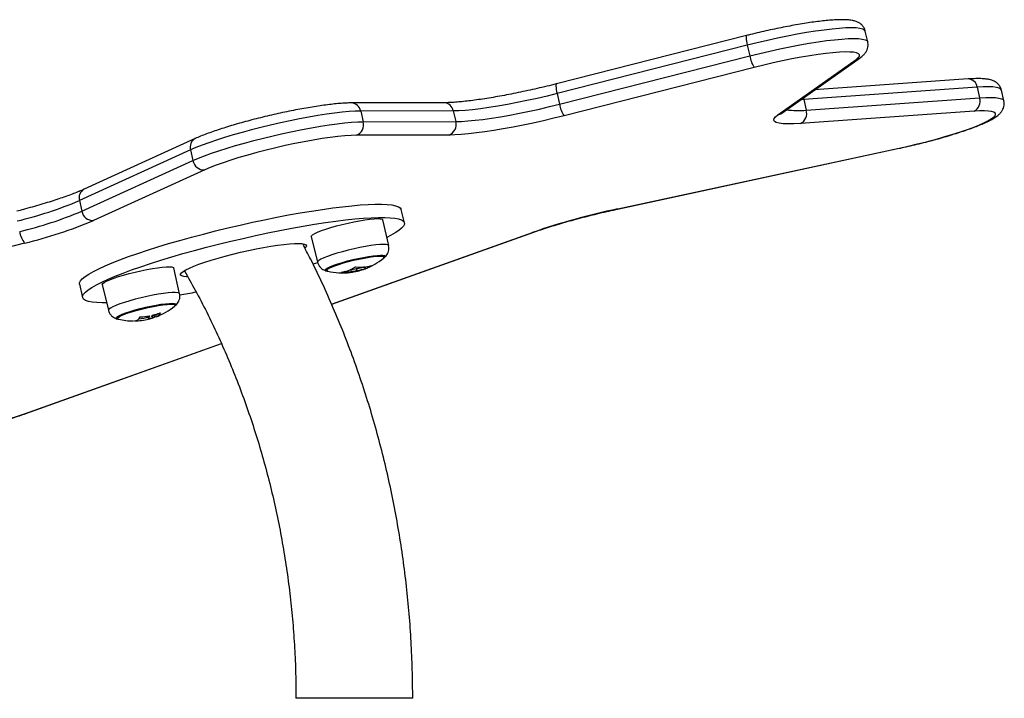
# Model space of a CAD drawing. Units: millimetres. Extents: x 7.6 to 31.8, y 1.8 to 20.7.
# Drawn here: x 14.9 to 15.3, y 17.4 to 17.7 of the extents above; entities that cross this region are included whole.
import ezdxf

# ---------------------------------------------------------------- set-up
doc = ezdxf.new("R2010")
doc.units = ezdxf.units.MM
doc.header["$LTSCALE"] = 200

# ---------------------------------------------------------------- blocks, each defined once
blk = doc.blocks.new('s260view b')
at = {"color": 7, "linetype": 'Continuous', "lineweight": 25}
for p, q in [((15.17914399332878, 17.67776238579609), (15.11003787869706, 17.66019610912554)), ((15.22314860685876, 17.67546869159197), (15.22225203138734, 17.67933239489867)), ((15.17939242306167, 17.67423923735988), (15.11028630842631, 17.65667296068933)), ((15.17939242306167, 17.67423923735988), (15.18028899853672, 17.6703755340459)), ((15.11118288390136, 17.6528092573899), (15.18028899853672, 17.6703755340459)), ((15.19189807526638, 17.64955233344882), (15.22035488667026, 17.66969587782297)), ((15.1819225773863, 17.66615826387352), (15.11281646275458, 17.64859198721025)), ((15.19048360244344, 17.64895345108744), (15.21894041385096, 17.66909699546159)), ((15.26289328935238, 17.65899335401264), (15.1998895725803, 17.65452736690714)), ((15.2596657635215, 17.66196402330025), (15.20384196729285, 17.65800698129534)), ((15.26289328935238, 17.65899335401264), (15.26378986482015, 17.65512965070594)), ((15.11028630842631, 17.65667296068933), (15.11118288390136, 17.6528092573899)), ((15.2725937401876, 17.65406459922452), (15.27169716471255, 17.65792830252395)), ((15.06924707108485, 17.65333195224594), (15.03560530473916, 17.65326168107641)), ((15.1998895725803, 17.65452736690714), (15.20078614805172, 17.65066366360771)), ((15.20078614805172, 17.65066366360771), (15.26378986482015, 17.65512965070594)), ((15.07259333857948, 17.65036722860896), (15.03895157223016, 17.65029695743943)), ((15.03895157223016, 17.65029695743943), (15.03984814770521, 17.64643325414)), ((15.07259333857948, 17.65036722860896), (15.07348991404726, 17.64650352530953)), ((15.26174174281479, 17.65024662819997), (15.19873802604272, 17.64578064109447)), ((15.03984814770521, 17.64643325414), (15.07348991404726, 17.64650352530953)), ((15.071048577239, 17.64160455436286), (15.03740681089695, 17.64153428319333)), ((14.97881024601085, 17.64031513195733), (14.93844668282256, 17.6219112027211)), ((14.97712350194999, 17.63618528073494), (14.93675993876533, 17.61778135148416)), ((14.97712350194999, 17.63618528073494), (14.97802007742141, 17.63232157742096)), ((15.1322833560873, 17.61469767641029), (15.23456147308681, 17.63678001781592)), ((15.13233576347122, 17.61474388106218), (15.23461388047437, 17.63682622246052)), ((14.93765651423311, 17.61391764818473), (14.97802007742141, 17.63232157742096)), ((14.98226285632265, 17.62894819315625), (14.94189929313436, 17.61054426391275)), ((14.93675993876533, 17.61778135148416), (14.93765651423311, 17.61391764818473)), ((15.05481688582515, 17.60969414200009), (15.05369616648679, 17.61452377112801)), ((15.04911158132674, 17.6014152419266), (15.04702182217008, 17.6107949849502)), ((15.02839978021731, 17.58010404592279), (15.10178640557135, 17.60630389329527)), ((14.91686732875243, 17.60233502414849), (14.71038315054395, 17.54855734800004)), ((15.02100527289733, 17.6047578236794), (15.02325979551389, 17.59541631414687)), ((14.97316115923897, 17.58394495638277), (14.97107140007867, 17.59332469940637)), ((15.02655085582521, 17.59224611796163), (15.02648555277048, 17.59226164113716)), ((15.03531034555201, 17.59266271007437), (15.03510481465057, 17.59266335048961)), ((15.03531034555201, 17.59266271007437), (15.03547845345312, 17.59193826570482)), ((15.03733907776697, 17.5929337972084), (15.03750718566809, 17.59220935283884)), ((14.93680213276386, 17.58739841620628), (14.93792285210222, 17.58256878707108)), ((14.94505485080592, 17.58728753813558), (14.94730937342612, 17.57794602860304)), ((14.97165432918266, 17.57969208265786), (14.97159853392733, 17.57964620824715)), ((14.96191623755587, 17.5758249567407), (14.96203451752737, 17.57531524089064)), ((14.96325669736254, 17.57573248112386), (14.96333614843681, 17.57539009457469)), ((14.91729943429092, 17.54043997780173), (14.98835003263522, 17.56580583737014)), ((15.05784005015377, 17.43694839910678), (15.01544005023899, 17.43694839910678))]:
    blk.add_line(p, q, dxfattribs=at)
at = {"color": 8, "linetype": 'Continuous', "lineweight": 25}
for p, q in [((15.1998895725803, 17.65452736690714), (15.19883157646402, 17.6544603074035)), ((15.1998895725803, 17.65452736690714), (15.19972319441442, 17.65509145139732)), ((15.23461388047437, 17.63682622246052), (15.23456166234175, 17.63678005902694)), ((15.13233576347122, 17.61474388106218), (15.1322833560873, 17.61469767641029)), ((15.02837529519022, 17.58015878482184), (15.1013380753204, 17.60620731470772)), ((15.1013380753204, 17.60620731470772), (15.10178660752283, 17.60630396541456)), ((15.03354692487775, 17.59211271714231), (15.03355570236019, 17.59207489145411)), ((15.04033239976272, 17.59361445838659), (15.04047864040987, 17.5929842487858)), ((15.04051374010598, 17.59363482935078), (15.04064989239416, 17.59304809452806)), ((15.04283631704604, 17.59417743300947), (15.04284128458968, 17.59415602587615)), ((14.95687015020232, 17.57405971047775), (14.95687055131859, 17.57405798191395)), ((14.96167648813136, 17.57542072818251), (14.96183378367934, 17.57474287857259)), ((14.96183091574059, 17.57545819123698), (14.96198947300147, 17.57477490439852)), ((14.96392063898676, 17.57607670087965), (14.96406620940544, 17.57544937955755)), ((14.96407052029755, 17.57612930272081), (14.96421789323287, 17.57549421363729)), ((14.91685110403998, 17.54034339920691), (14.98832577072173, 17.5658606559191)), ((14.91685110403998, 17.54034339920691), (14.91729943429092, 17.54043997780173))]:
    blk.add_line(p, q, dxfattribs=at)
at = {"color": 8, "linetype": 'Continuous', "lineweight": 25, "flags": 128}
for points in [[(15.22225203138734, 17.67933239489867), (15.22195984925494, 17.67975955340444), (15.2212958222328, 17.68010028118807), (15.22026791701794, 17.68034630579132), (15.21888679401965, 17.6804950756814), (15.21716677686274, 17.68054504796238), (15.21512570385241, 17.68049570438234), (15.21278474296125, 17.68034755667396), (15.2101681722954, 17.68010214127936), (15.20730312831003, 17.67976200340855), (15.20421932439351, 17.67933067061313), (15.20094874267235, 17.67881261627554), (15.19752530235857, 17.6782132131084), (15.19398450795345, 17.67753867754437), (15.19036308105134, 17.67679600518387), (15.18669857946517, 17.67599289828286), (15.1830290077589, 17.67513768587742), (15.17939242306167, 17.67423923735988)], [(15.17914399332878, 17.67776238579609), (15.17910629618856, 17.67774411128267), (15.17901905973051, 17.67759057107106), (15.17897449404265, 17.67729465359663), (15.17897431175808, 17.6768677308246), (15.17901851988356, 17.67632620913719), (15.17910541952298, 17.67569089892277), (15.17923167117553, 17.67498621478808), (15.17939242306167, 17.67423923735988)], [(15.18028899853672, 17.6703755340459), (15.18392558323396, 17.67127398256344), (15.18759515494023, 17.67212919498343), (15.19125965651912, 17.67293230188444), (15.19488108342486, 17.67367497424494), (15.19842187782635, 17.67434950980897), (15.20184531814377, 17.67494891296156), (15.20511589986492, 17.6754669673137), (15.20819970378508, 17.67589830009457), (15.21106474776317, 17.67623843797265), (15.21368131843266, 17.67648385336725), (15.21602227932746, 17.67663200107564), (15.21806335233416, 17.67668134466295), (15.21978336949107, 17.67663137238197), (15.22116449249299, 17.67648260249189), (15.22219239770422, 17.67623657788864), (15.22285642472636, 17.67589585009046), (15.22314879087864, 17.67546789619156)], [(15.11003787869706, 17.66019610912554), (15.1100001815532, 17.66017783462667), (15.10991294509878, 17.66002429440778), (15.10986837940729, 17.65972837694063), (15.10986819712272, 17.65930145416133), (15.10991240525183, 17.65875993247392), (15.10999930489126, 17.6581246222595), (15.11012555654381, 17.65741993813209), (15.11028630842631, 17.65667296068933)], [(15.27169716471255, 17.65792830252395), (15.27144912954756, 17.658318044083), (15.27084395126005, 17.65865874622614), (15.26989486846944, 17.65891057145564), (15.26861115658832, 17.65907105866427), (15.26700536138671, 17.65913863939569), (15.26509317635211, 17.65911265318937), (15.26289328935238, 17.65899335401264)], [(15.26378986482015, 17.65512965070594), (15.26598975182716, 17.65524894988994), (15.26790193685449, 17.65527493608898), (15.26950773205974, 17.65520735535029), (15.27079144394085, 17.65504686815621), (15.2717405267351, 17.65479504292671), (15.27234570501898, 17.65445434077629), (15.27259355549469, 17.65406539275501)], [(15.04911186752653, 17.60141393892628), (15.04909635601072, 17.60146034889113), (15.0488001181395, 17.60168101767704), (15.04815977944892, 17.60181267120425), (15.04719280670835, 17.60185171830017), (15.04592557641737, 17.60179709388104), (15.04439265531548, 17.60165028793927), (15.04263585748706, 17.60141530496549), (15.04070310380777, 17.60109855468546), (15.03864711474964, 17.6007086772188), (15.03652397233893, 17.60025630740348), (15.0343915903679, 17.59975378471064), (15.03230813465345, 17.59921481665152), (15.03033043643811, 17.59865410486601), (15.02851244218184, 17.5980869441155), (15.02690374201413, 17.59752880505767), (15.02554821709347, 17.59699491228458), (15.02448284259592, 17.59649982898919), (15.02373667917274, 17.59605705975628), (15.02333008020943, 17.59567868216619), (15.0232597727838, 17.59541640841417)], [(15.0291524916058, 17.59430383420477), (15.03063163641056, 17.59481452205001), (15.03231438001532, 17.5953328473006), (15.03414663764417, 17.59584215056021), (15.03606951904223, 17.59632606240849), (15.03802122121417, 17.59676902951106), (15.03993901484793, 17.59715681455055), (15.0417612604717, 17.59747695379702), (15.04342938962074, 17.59771915770035), (15.04488978724405, 17.59787564163344), (15.04609551496398, 17.59794137608333), (15.04700781969879, 17.597914248272), (15.04759737922288, 17.59779513012837), (15.04784524461431, 17.59758785019586), (15.04774344926702, 17.59729907062502), (15.04760475127043, 17.59716236820169)], [(15.02648555277048, 17.59226164113716), (15.02616766041612, 17.5924021324936), (15.02609433019026, 17.59265116478128), (15.02637043151773, 17.59297736655936), (15.02698709026592, 17.59337025342757), (15.02792448652619, 17.59381719769954), (15.0291524916058, 17.59430383420477)], [(14.97316128758322, 17.58394437666357), (14.97298727083691, 17.58414681786599), (14.97246014779304, 17.5843086647401), (14.9715995497929, 17.58437882500221), (14.970428951706, 17.58435538487175), (14.96898028439611, 17.58423898373804), (14.96729306373456, 17.58403279670529), (14.9654133126962, 17.58374244803782), (14.96339230599116, 17.58337585768096)], [(14.96339230599116, 17.58337585768096), (14.96128517141844, 17.58294302525247), (14.95914938611097, 17.58245575731053), (14.95704320873048, 17.58192734525438), (14.95502409029288, 17.58137220277059), (14.95314710710156, 17.58080547271312), (14.95146345835676, 17.58024261398896), (14.95001906960826, 17.57969897993099), (14.94885334001012, 17.5791893994574), (14.94799806763987, 17.57872777258672), (14.947476582088, 17.57832669129494), (14.94730310812449, 17.57799709604661), (14.94730933050161, 17.57794620677669)], [(14.95054883150007, 17.57478789471862), (14.95045955221141, 17.57481276042018), (14.95015388287285, 17.57500573502694), (14.95019732449438, 17.57528150840154), (14.95058848081609, 17.57563121696513), (14.95131477975812, 17.57604362079656), (14.95235287746911, 17.57650546489823), (14.9536694086448, 17.57700190521792), (14.95522205887684, 17.57751698576249), (14.95696092471846, 17.57803415140734), (14.95883011758562, 17.57853678003813), (14.96076956008912, 17.57900871674429), (14.96271691694275, 17.57943479309689), (14.96460959849648, 17.57980131464502), (14.96638677241137, 17.58009650110399), (14.96799131885129, 17.58031086491611), (14.96937166637801, 17.58043751625883), (14.97048344948345, 17.58047238445943), (14.97129093454279, 17.58041434882399), (14.971768168328, 17.58026527465336), (14.97189981214544, 17.580029953333), (14.97168163485478, 17.57971594827178), (14.97165432918266, 17.57969208265786)]]:
    blk.add_lwpolyline(points, dxfattribs=at)
at = {"color": 7, "linetype": 'Continuous', "lineweight": 25, "flags": 128}
for points in [[(15.21894041385096, 17.66909699546159), (15.21970288365557, 17.66972889520913), (15.22010110933044, 17.6702862507118), (15.22013051513497, 17.6707626577445), (15.21979076317368, 17.67115264224777), (15.21908575732525, 17.67145172316305), (15.21802359834257, 17.67165646394643), (15.21661649078598, 17.67176451205524), (15.21488060281555, 17.67177462597829), (15.21283588036314, 17.67168668950399), (15.21050581799065, 17.67150171305185), (15.20791718890834, 17.67122182207459), (15.20509973734735, 17.6708502326037), (15.20208583678979, 17.67039121433118), (15.19891011797446, 17.66985004153322), (15.19560907098932, 17.66923293247601), (15.19222062600167, 17.66854697793679), (15.18878371738467, 17.66780005978581), (15.1853378363987, 17.66700076035705), (15.1819225773863, 17.66615826387352)], [(15.11028630842631, 17.65667296068933), (15.10666284982946, 17.65577766309799), (15.1030065050829, 17.65492525980881), (15.09935492283623, 17.65412452785313), (15.09574570268816, 17.6533837122006), (15.09221600804742, 17.65271044087786), (15.08880218345732, 17.65211164643188), (15.08553938038969, 17.6515934945237), (15.08246119526231, 17.65116132046024), (15.07959932352171, 17.65081957425355), (15.0769832332837, 17.6505717747823), (15.07463986189325, 17.65042047360112), (15.07259333857948, 17.65036722860896)], [(15.07348991404726, 17.64650352530953), (15.07553643736466, 17.64655677028714), (15.07787980875148, 17.64670807147559), (15.08049589899312, 17.64695587093957), (15.08335777073373, 17.64729761715353), (15.08643595586474, 17.64772979122427), (15.08969875893237, 17.64824794313245), (15.09311258351519, 17.64884673757843), (15.09664227815958, 17.64952000888662), (15.10025149830764, 17.65026082453915), (15.10390308055796, 17.65106155650211), (15.10755942530088, 17.65191395979128), (15.11118288390136, 17.6528092573899)], [(15.03895157223016, 17.65029695743943), (15.03697886089796, 17.65024710398939), (15.03472821595935, 17.65010564410114), (15.03222127981573, 17.64987393805132), (15.02948215939179, 17.64955421396372), (15.02653719430893, 17.64914954631605), (15.02341470362009, 17.64866382644323), (15.0201447134634, 17.64810172505896), (15.01675866837033, 17.64746864738482), (15.01328912884057, 17.64677068115635), (15.00976945828299, 17.64601453807337), (15.00623350216048, 17.64520748927681), (15.00271526253638, 17.64435729541947), (14.9992485711293, 17.64347213204383), (14.99586676394685, 17.642560510958), (14.99260236074335, 17.64163119839578), (14.98948675232097, 17.64069313070286), (14.98654989863937, 17.63975532842233), (14.98382004074958, 17.6388268095434), (14.981323429208, 17.63791650279382), (14.97908407165525, 17.6370331617618), (14.97712350194999, 17.63618528073494)], [(15.11281646275458, 17.64859198721025), (15.10911196327217, 17.6476746549779), (15.10537368301377, 17.64679717217587), (15.10163442433551, 17.64596723848445), (15.09792699816464, 17.6451921363223), (15.09428393612981, 17.64447866699266), (15.09073720505987, 17.6438330909914), (15.08731792652836, 17.64326107307352), (15.08405610372867, 17.64276763251474), (15.08098035824079, 17.64235709913556), (15.07811767885434, 17.64203307524804), (15.07549318477979, 17.64179840404905), (15.07312990520151, 17.64165514473644), (15.071048577239, 17.64160455436286)], [(15.19873802604272, 17.64578064109447), (15.19629525733328, 17.64564826630158), (15.19417275646558, 17.64561975251491), (15.19239135867903, 17.64569537963326), (15.19096855081736, 17.6458744052834), (15.18991829967419, 17.64615507208146), (15.18925091490675, 17.64653462489878), (15.18897294779455, 17.64700933790665), (15.1890871269745, 17.64757455115979), (15.18959233161442, 17.64822471629669), (15.19048360244344, 17.64895345108744)], [(15.23461388047437, 17.63682622246052), (15.23792909506594, 17.63756539796669), (15.24123919041378, 17.63835002835913), (15.24450894521144, 17.6391717647166), (15.24770356740484, 17.64002186330982), (15.25078906439668, 17.64089127858825), (15.25373260473427, 17.64177075949193), (15.25650286747188, 17.64265094783696), (15.25907037543513, 17.64352247791613), (15.26140780887656, 17.64437607615037), (15.26349029616833, 17.6452026597799), (15.26529567846521, 17.64599343347437), (15.26680474546376, 17.6467399829453), (15.26800143983129, 17.64743436449863), (15.26887302806355, 17.64806918950126), (15.26941023595938, 17.64863770305602), (15.26960734732276, 17.64913385585897), (15.26946226477159, 17.64955236856986), (15.26897653207126, 17.64988878796067), (15.26815531769827, 17.65013953434028), (15.26700735983761, 17.6503019396223), (15.26554487341056, 17.65037427573771), (15.26378342011523, 17.65035577296295), (15.26174174281479, 17.65024662819997)], [(14.97802007742141, 17.63232157742096), (14.97998064712667, 17.63316945845509), (14.98222000467942, 17.63405279949439), (14.98471661622463, 17.63496310623669), (14.98744647411078, 17.63589162511563), (14.99038332779239, 17.63682942738888), (14.9934989362184, 17.63776749508907), (14.99676333941827, 17.63869680765857), (15.00014514660435, 17.6396084287444), (15.00361183801144, 17.64049359212004), (15.00713007762826, 17.64134378597738), (15.0106660337544, 17.64215083477394), (15.01418570431562, 17.64290697785692), (15.01765524384174, 17.64360494408539), (15.02104128893845, 17.64423802175225), (15.02431127908787, 17.64480012313653), (15.02743376978034, 17.64528584301662), (15.03037873486321, 17.64569051065701), (15.03311785529078, 17.64601023475189), (15.0356247914344, 17.64624194079443), (15.03787543637301, 17.64638340068996), (15.03984814770521, 17.64643325414)], [(15.03740681089695, 17.64153428319333), (15.03544742497908, 17.64148037146879), (15.03318762111232, 17.64132677947419), (15.03065394066945, 17.64107531113041), (15.02787614169503, 17.64072891993056), (15.02488684942293, 17.64029167425543), (15.02172117305892, 17.63976870954139), (15.018416293434, 17.63916616799907), (15.0150110263414, 17.63849112647222), (15.01154536660326, 17.63775151332448), (15.00806001836028, 17.63695601529981), (15.00459591699766, 17.63611397552086), (15.00119374834614, 17.63523528373117), (14.99789347085172, 17.63433026016356), (14.99473384624363, 17.63340953430816), (14.99175198427403, 17.63248392007154), (14.98898290689542, 17.63156428879666), (14.98645913688162, 17.63066144154801), (14.98421031589825, 17.62978598224073), (14.98226285632265, 17.62894819315625)], [(14.96524914962649, 17.60096109366351), (14.96917925746968, 17.60214983793777), (14.97326235381044, 17.60333160618394), (14.97747447741423, 17.60449946332302), (14.98179090985943, 17.6056465558977), (14.98618632060536, 17.60676615231569), (14.99063491563649, 17.60785168235089), (14.99511058882783, 17.60889677566957), (14.99958707514745, 17.60989529924337), (15.00403810479767, 17.61084139334344), (15.00843755736352, 17.61172950592664), (15.01275961510984, 17.61255442518087), (15.01697891448131, 17.61331131015687), (15.02107069495034, 17.61399571915172), (15.0250109443252, 17.61460363577863), (15.02877653965263, 17.61513149254097), (15.03234538292892, 17.61557619177984), (15.03569653075394, 17.61593512380569), (15.03881031726198, 17.61620618225789), (15.0416684695185, 17.61638777648114), (15.04425421474591, 17.61647884079503), (15.04655237876725, 17.61647884079503), (15.04854947504211, 17.61638777648114), (15.05023378381085, 17.61620618225789), (15.05159542088515, 17.61593512380569), (15.05262639563009, 17.61557619177984), (15.05332065788681, 17.61513149254097), (15.05367413343558, 17.61460363577863), (15.05369616648679, 17.61452377112801)], [(14.96636986896485, 17.59613146453558), (14.97029997681167, 17.59732020880984), (14.97438307315244, 17.59850197704873), (14.97859519675259, 17.59966983419509), (14.98291162919779, 17.6008169267625), (14.98730703994372, 17.60193652318777), (14.99175563497849, 17.60302205321569), (14.99623130816619, 17.60406714653437), (15.00070779448944, 17.60506567011544), (15.00515882413603, 17.60601176421552), (15.00955827670552, 17.60689987679144), (15.0138803344482, 17.60772479605294), (15.01809963381967, 17.60848168102167), (15.02219141429234, 17.60916609001652), (15.02613166366356, 17.6097740066507), (15.02989725899462, 17.61030186341305), (15.03346610226728, 17.61074656264464), (15.0368172500923, 17.61110549467049), (15.03993103660034, 17.61137655312996), (15.04278918885686, 17.61155814734594), (15.0453749340879, 17.61164921165983), (15.04767309810924, 17.61164921165983), (15.04967019438047, 17.61155814734594), (15.05135450315285, 17.61137655312996), (15.05271614022351, 17.61110549467049), (15.05374711497208, 17.61074656264464), (15.05444137722517, 17.61030186341305), (15.05479485277758, 17.6097740066507), (15.05480546729015, 17.60916609001652), (15.05447315847707, 17.60848168102167), (15.05379987645867, 17.60772479605294), (15.05278957232005, 17.60689987679144), (15.05144817492985, 17.60601176421552), (15.04978355613568, 17.60506567011544), (15.04845070670419, 17.60438153308861)], [(15.02100527289733, 17.6047578236794), (15.02107600554447, 17.60502186387385), (15.02148519592012, 17.60540265300734), (15.02223611493102, 17.60584824417675), (15.02330827947227, 17.60634648283668), (15.0246724436831, 17.60688377831321), (15.02629139671919, 17.60744547460855), (15.02812097776334, 17.60801625009118), (15.03011128061118, 17.6085805355142), (15.03220801499558, 17.60912293862567), (15.03435398746589, 17.60962866408591), (15.03649066148793, 17.61008391702854), (15.0385597541601, 17.61047627934386), (15.04050482603199, 17.61079504839655), (15.04227282061331, 17.61103152900251), (15.04381551161643, 17.61117927059605), (15.04509081845683, 17.61123424316248), (15.04606395408629, 17.6111949471997), (15.04670837390515, 17.61106245459451), (15.04700649981825, 17.61084037940237), (15.04702182217008, 17.6107949849502)], [(14.98461986896584, 17.59613146453558), (14.9871246823561, 17.59687890154238), (14.98976964335017, 17.59761500815876), (14.99251465703784, 17.59832862577242), (14.99531811181006, 17.59900893667146), (14.99813751014446, 17.59964562801543), (15.00093011284409, 17.60022904821745), (15.00365358689598, 17.60075035323462), (15.00626664720332, 17.60120164060573), (15.00872968244514, 17.60157606927897), (15.01100535551379, 17.60186796328708), (15.01305916952262, 17.60207289783649), (15.01485999075086, 17.602187766297), (15.0163805205768, 17.60221082740828), (15.01759770931969, 17.60214173156783), (15.01849310564577, 17.6019815262007), (15.01905313625613, 17.601732639876), (15.01926931165437, 17.60139884543242), (15.01913835484012, 17.6009852028692), (15.01880549678683, 17.60061928552387)], [(14.93680213276386, 17.58739841620628), (14.93681355129885, 17.58792646818257), (14.93714586011194, 17.58861087717015), (14.93781914213034, 17.58936776215342), (14.93882944626895, 17.59019268140037), (14.9401708436628, 17.59108079398357), (14.94183546245333, 17.59202688809092), (14.94381353400533, 17.593025411672), (14.94609345019418, 17.5940705049834), (14.94866183158157, 17.59515603501132), (14.95150360586851, 17.59627563142931), (14.95460209640734, 17.59742272401127), (14.95793912001247, 17.59859058114308), (14.96149509370591, 17.59977234939652), (14.96524914962649, 17.60096109366351)], [(14.94666780685222, 17.58060432983257), (14.94506663982176, 17.58061371741133), (14.9430695435469, 17.58070478171795), (14.94138523477815, 17.58088637593392), (14.94002359770386, 17.58115743440067), (14.93899262295892, 17.58151636642652), (14.93829836070583, 17.58196106565084), (14.93794488515707, 17.58248892242046), (14.93793427064085, 17.58309683905464), (14.9382665794503, 17.58378124804222), (14.9389398614687, 17.58453813301822), (14.93995016561095, 17.58536305227245), (14.9412915630048, 17.58625116484837), (14.94295618179532, 17.58719725895572), (14.94493425334369, 17.58819578253679), (14.94721416953618, 17.58924087585547), (14.94978255091993, 17.59032640587612), (14.95262432520687, 17.59144600230139), (14.9557228157457, 17.59259309487607), (14.95905983935083, 17.59376095201515), (14.9626158130479, 17.59494272026132), (14.96636986896485, 17.59613146453558)], [(14.97597190631788, 17.59006275706998), (14.97571144073592, 17.59007516276689), (14.97465314095027, 17.59019003123468), (14.97392404462809, 17.5903949657768), (14.97353520412364, 17.59068685978492), (14.97349251385751, 17.59106128846543), (14.97379662098248, 17.59151257583654), (14.97444291552821, 17.59203388085371), (14.97542160034502, 17.59261730105573), (14.97671783955522, 17.5932539923997), (14.97831198350033, 17.59393430329147), (14.98017986658235, 17.59464792090512), (14.9822931735973, 17.59538402752879), (14.98461986896584, 17.59613146453558)], [(15.02335317847903, 17.59521430010864), (15.02243976111933, 17.59494272026132), (15.02165553404049, 17.59471171744736)], [(15.02949667891082, 17.5941176331653), (15.03096515901709, 17.59462372129565), (15.03263969235124, 17.59513709780368), (15.03446325469051, 17.59564028025853), (15.03637374680986, 17.59611613340167), (15.03830610918814, 17.59654845261321), (15.04019453753719, 17.59692251577872), (15.04197472370581, 17.59722558463182), (15.04358604558658, 17.59744733853223), (15.04497363153789, 17.59758022590905), (15.04609022898805, 17.59761972143679), (15.04689781355339, 17.59756448015469), (15.04736888390764, 17.59741638323249), (15.04748739831413, 17.59718047392744), (15.04724932090468, 17.59686478585719), (15.04722491904906, 17.59684443589141)], [(15.04722491908908, 17.59684443572406), (15.04724932094834, 17.59686478568984), (15.04748739835051, 17.5971804737601), (15.04736888394402, 17.59741638305787), (15.0468978135934, 17.59756447998007), (15.04609022902807, 17.59761972126945), (15.04497363157427, 17.59758022573443), (15.04358604562296, 17.59744733836488), (15.04197472374946, 17.59722558447175), (15.04019453758085, 17.59692251561138), (15.03830610922452, 17.59654845243859), (15.03637374684624, 17.59611613322705), (15.03446325473053, 17.59564028009118), (15.03263969238762, 17.59513709762906), (15.03096515905347, 17.59462372112103), (15.0294966789472, 17.59411763299796)], [(14.94505485080592, 17.58728753813558), (14.94504854557746, 17.58733893104728), (14.94522312515912, 17.58767062693733), (14.94574793433569, 17.58807426447675), (14.9466086576933, 17.58853883347548), (14.94778181693547, 17.58905166171099), (14.94923541133468, 17.58959876055088), (14.95092979062539, 17.59016520659134), (14.9528187365606, 17.5907355486379), (14.95485072362064, 17.59129422925253), (14.95697032448808, 17.59182600909481), (14.95911972198448, 17.5923163825828), (14.96124028614506, 17.59275197361786)], [(14.96124028614506, 17.59275197361786), (14.96327417350696, 17.59312090040113), (14.96516590492976, 17.59341309957745), (14.96686387890369, 17.59362060071363), (14.96832177913095, 17.5937377437258), (14.96949983789384, 17.59376133323895), (14.97036592081642, 17.59369072581831), (14.9708964034173, 17.59352784743897), (14.97107140007867, 17.59332469940637)], [(15.02696658255738, 17.59214347254966), (15.02666306308967, 17.59225911001341), (15.02654454868318, 17.59249501931846), (15.02678262609263, 17.59281070738871), (15.02736918787124, 17.59319542384402), (15.02828425936534, 17.59363606763146), (15.02949667891082, 17.5941176331653)], [(15.0294966789472, 17.59411763299796), (15.02828425940535, 17.59363606747139), (15.02736918791126, 17.59319542367667), (15.02678262612901, 17.59281070721409), (15.02654454872683, 17.59249501914383), (15.02666306313333, 17.59225910983879), (15.0269665825974, 17.59214347238231)], [(14.95101616046961, 17.57467318700584), (14.95083104024818, 17.57472938921638), (14.95059395907739, 17.57493677735693), (14.95071347542691, 17.57522693952706), (14.95118551930793, 17.57558999458343), (14.95199401583088, 17.57601357913155), (14.95311143261935, 17.57648326850541), (14.95449971737909, 17.57698306799649), (14.95611159374604, 17.57749595753194), (14.95789217119747, 17.57800447127739), (14.95978081431096, 17.57849129240277), (14.96171320759751, 17.57893984279873), (14.96362354573577, 17.57933484761816), (14.96544677444328, 17.57966285545627), (14.96712080585277, 17.57991269638661), (14.96858863283998, 17.58007586238455), (14.96980027031097, 17.58014679701956), (14.9707144574015, 17.5801230847028), (14.97130006257359, 17.5800055329346), (14.97153714374437, 17.57979814478677), (14.97141762739486, 17.57950798262392), (14.97127449696129, 17.57937415034758)], [(14.9712744970013, 17.57937415018024), (14.97141762743851, 17.57950798245657), (14.97153714378439, 17.57979814461942), (14.97130006261361, 17.58000553276725), (14.97071445744152, 17.58012308454273), (14.96980027034735, 17.58014679685221), (14.96858863287636, 17.58007586220993), (14.96712080589643, 17.57991269621926), (14.9654467744833, 17.57966285528165), (14.96362354577579, 17.57933484745082), (14.96171320764117, 17.57893984263138), (14.95978081434734, 17.57849129222814), (14.95789217123749, 17.57800447110277), (14.95611159378606, 17.5774959573646), (14.95449971741911, 17.57698306782186), (14.95311143265573, 17.57648326833806), (14.95199401586726, 17.5760135789642), (14.95118551934431, 17.57558999441608), (14.95071347546693, 17.57522693935972), (14.95059395911741, 17.57493677719686), (14.95083104028819, 17.57472938904903), (14.95101616050962, 17.57467318683849)], [(14.86263907983377, 17.5314421729745), (14.86260267327381, 17.53097838840404), (14.86291348883535, 17.53059570225378), (14.86356816792178, 17.53029824971237), (14.86455963626506, 17.53008924497045), (14.86587718032681, 17.529970946478), (14.86750656310252, 17.52994463254073), (14.86943017793894, 17.53001058749579), (14.87162723879302, 17.53016809864858), (14.87407400484446, 17.530415463978), (14.87674403702405, 17.53075001053003), (14.87960848371878, 17.53116812328154), (14.88263639251747, 17.53166528422663), (14.88579504469018, 17.53223612118382), (14.88905030873067, 17.53287446585092), (14.89236700917101, 17.53357342045275), (14.89570930667398, 17.53432543228337), (14.89904108531775, 17.53512237531323), (14.90232634283095, 17.53595563800264), (14.90552957964903, 17.53681621633951), (14.90861618249548, 17.53769481116979), (14.91155279840606, 17.53858192863482), (14.91430769513246, 17.53946798280595), (14.91685110403998, 17.54034339920691)]]:
    blk.add_lwpolyline(points, dxfattribs=at)
at = {"color": 7, "linetype": 'Continuous', "lineweight": 25}
for centre, radius, start, end in [((15.19020595190088, 17.67179188899537), 0.01001758580979597, 188.1281054985551, 214.220102807088), ((15.12109983726916, 17.65422561233937), 0.01001758580964673, 188.1281054985536, 214.2201028531978), ((15.25989273673915, 17.65389321108888), 0.004088568237806259, 296.8873650257385, 17.60264172891535), ((15.19688901996707, 17.64942722398337), 0.004088568237799677, 296.8873650256722, 17.60264184155753), ((15.03591221411554, 17.64533688484153), 0.004085780077202956, 291.4571020458365, 15.56538107567177), ((15.06955398046122, 17.64540715601834), 0.004085780077212389, 291.4571019983581, 15.5653808654055), ((14.98204274200836, 17.63302616044894), 0.00408390347592607, 189.934768329156, 273.0896261865885), ((14.8782091646892, 17.75817177833597), 0.1521107001318363, 283.6749311034059, 292.6389058319995), ((14.87910574015697, 17.75430807502199), 0.1521107001300758, 283.6749311060684, 292.6389058355849), ((14.94167917882007, 17.61462223121271), 0.004083903475911737, 189.9347684385417, 273.0896262375133), ((15.18616783660693, 17.35872353962987), 0.2616186295502197, 101.8743110007919, 108.9201242961285), ((14.87701870564635, 17.76611203419817), 0.1685551001431022, 283.6749311036488, 292.6389058329418), ((14.9231233388484, 17.60750914838355), 0.008118449600193927, 187.0742990510781, 219.5929448339748), ((15.03233202362318, 17.6150227652579), 0.02350000000000338, 290.3744604272409, 309.326612373303), ((15.0323320235868, 17.61502276543252), 0.02350000000000036, 309.3266123483529, 310.5343119206463), ((15.0323320235868, 17.61502276543252), 0.02350000000000184, 255.5943149084956, 256.8020144825406), ((15.03233202362318, 17.6150227652579), 0.02350000000001058, 256.8020144911756, 276.8573159592967), ((15.03041886355206, 17.60319911386251), 0.01152168655240753, 277.2468744433978, 282.6727547033227), ((15.03369638661681, 17.60368416222992), 0.01207796808463693, 261.3328391145274, 280.7732257492153), ((15.03498216655427, 17.604472653813), 0.01264420814806613, 261.5914722970057, 272.4355862283118), ((15.03011577097206, 17.60429131313504), 0.01265260760683844, 285.7458771062637, 302.9547502796601), ((15.03542653557381, 17.60480548862325), 0.01286732766017114, 261.6399000942132, 270.2311811531199), ((15.03910302267761, 17.60496243564922), 0.01141282333238474, 260.2907093166846, 289.1307169810827), ((15.03233202362318, 17.6150227652579), 0.02350000000000343, 287.4501738220937, 290.3744604272409), ((15.03554448675206, 17.60586730212891), 0.01379845100622419, 291.715522398727, 301.925277144112), ((14.91099989820506, 17.95077252977718), 0.3724682160194686, 279.606466382054, 280.5444266438939), ((14.95841732432311, 17.59712631006187), 0.02151838557727304, 283.5920612642333, 290.9348399624889), ((14.96390541130242, 17.5779447365967), 0.002470365907902246, 277.266934550121, 338.1869699765619), ((14.96384816900829, 17.57827480860943), 0.002090535451058403, 291.6798546526796, 311.9514010302336), ((14.95638160153541, 17.59755247971407), 0.02350000000000165, 290.9616519845858, 309.3266123733085), ((14.95638160149539, 17.5975524798887), 0.02350000000000267, 309.3266123483474, 310.5343119206595), ((14.95638160149539, 17.5975524798887), 0.02350000000000892, 255.5943149215022, 256.8020144911756), ((14.95638160153541, 17.59755247971407), 0.02350000000000266, 256.8020144911906, 269.958060299504), ((14.95651739956813, 17.57665083110988), 0.00260824390839828, 275.7851174327499, 334.6599702875042), ((14.95639680802853, 17.5958169978585), 0.0217641725686449, 271.2472624510679, 284.4664533184791), ((14.95621349363429, 17.59827692408363), 0.02349999999999662, 275.3258239387548, 284.2346744613856), ((14.95867993773138, 17.5970905536342), 0.02151040463715433, 270.9336775238112, 279.1896076397508), ((14.96193861799404, 17.57651782098765), 0.001743658358176519, 271.6713082198874, 295.5630393486597), ((14.95638160153541, 17.59755247971407), 0.02350000000000014, 284.7932808320822, 286.3917576073528), ((14.96248145604406, 17.57679837358229), 0.00186805978826383, 286.5437947970059, 301.0974308671853), ((14.95885435135207, 17.57862445708088), 0.005120502124147748, 327.1921011893481, 330.9271482880203), ((14.95621349363429, 17.59827692408363), 0.02350000000000131, 287.7674599967962, 290.9616519845858), ((14.95649596338555, 17.59547899091923), 0.02141247197958586, 289.1878980715915, 290.704221635143)]:
    blk.add_arc(centre, radius, start, end, dxfattribs=at)
at = {"color": 8, "linetype": 'Continuous', "lineweight": 25}
for centre, radius, start, end in [((15.21827678531847, 17.67263418296717), 0.003598902367167598, 280.6260062194251, 305.4985311048818), ((15.25957155521539, 17.65862303907125), 0.003342312196230247, 6.361205563186311, 88.38481476085373), ((15.03539457273948, 17.64965310215849), 0.003614802208893134, 10.26006018717979, 86.63809146855466), ((15.06903648983936, 17.64972345153001), 0.003614639936770759, 10.25926605491439, 86.66017854382494), ((15.1898199064519, 17.65249083470918), 0.003599107566133004, 280.6264860140995, 305.2687395251186), ((15.19765287472111, 17.67889514869967), 0.02840482622080854, 261.8540476185011, 276.3330580533687), ((14.98054320478261, 17.63719801776825), 0.003566511429378216, 119.0847602315806, 196.4965327680795), ((14.94017950078998, 17.61879409072936), 0.00356637704796391, 119.0698989247963, 196.4972091964424)]:
    blk.add_arc(centre, radius, start, end, dxfattribs=at)
at = {"color": 7, "linetype": 'Continuous', "lineweight": 25}
for points, knots in [([(15.22221469330108, 17.67931834917182), (15.22219243018773, 17.67946312614004), (15.22211037305098, 17.67999674345266), (15.22165781153601, 17.68081032135888), (15.2209830259919, 17.68163855192325), (15.22020656291281, 17.68224638236644), (15.21938011368476, 17.68269280883761), (15.21845186861466, 17.68303033935445), (15.21728657847345, 17.68329642029494), (15.21583962448423, 17.68346373748864), (15.21408288432505, 17.68352541426794), (15.21210704258121, 17.6834876949688), (15.20991940562382, 17.68335836830739), (15.20749860741782, 17.68313887104524), (15.20491787165813, 17.68283993769365), (15.20218423371554, 17.68246565328082), (15.19931316364384, 17.68201990990566), (15.19632523422044, 17.68150693270218), (15.19324411164345, 17.68093143036459), (15.19009560820925, 17.68029857914735), (15.18690650516075, 17.67961416952677), (15.18370576009985, 17.6788839326946), (15.18111397216055, 17.678259501281), (15.17960449435779, 17.67787859119927), (15.17914399332878, 17.67776238579609)], [0, 0, 0, 0, 0.009979730807132353, 0.03678317940093213, 0.06259008091818745, 0.08885815341403117, 0.1173261709632716, 0.1505767787528734, 0.1930028031806199, 0.2521317828570739, 0.3108112252140854, 0.3664573880367539, 0.425082910699092, 0.4819858676825789, 0.537945436286374, 0.5933545991273259, 0.648419658160788, 0.7032605208006326, 0.757952641294965, 0.8125469699637652, 0.8670804527374323, 0.9215820883253523, 0.9760768067998555, 0.9999999999999999, 0.9999999999999999, 0.9999999999999999, 0.9999999999999999]), ([(15.22035488667026, 17.66969587782297), (15.22057073792095, 17.66985475966431), (15.22106663605084, 17.67021977588957), (15.22174082133571, 17.67083955348426), (15.22237946917741, 17.6716121255995), (15.22288597746157, 17.67249278981399), (15.22320955608595, 17.67351275570764), (15.22332562394442, 17.67454390848071), (15.22317437889362, 17.67518659418784), (15.22311115838895, 17.6754552371167)], [0, 0, 0, 0, 0.1492749924238737, 0.3429453848460498, 0.502093893122469, 0.6443283935268991, 0.7774697916408458, 0.9069822664629776, 1, 1, 1, 1]), ([(15.11003787869706, 17.66019610912554), (15.10944061189659, 17.66004546037949), (15.10770758874716, 17.65960833953068), (15.10480145591575, 17.65890744666468), (15.10133551652254, 17.65811106982074), (15.09787859470745, 17.65735873827726), (15.09446045306251, 17.656656214127), (15.09110902001632, 17.65600932304006), (15.08785220120191, 17.65542324571653), (15.08471734095221, 17.65490267056521), (15.08173132362137, 17.65445169640225), (15.07892036988343, 17.65407373512063), (15.07631067903569, 17.65377152484508), (15.07392654552243, 17.65354646899869), (15.07179843907872, 17.65340006525003), (15.0702707180055, 17.6533399765358), (15.06948739501533, 17.65333383612961), (15.06924707108485, 17.65333195224594)], [0, 0, 0, 0, 0.03798999629507904, 0.1102313792290821, 0.1825041959060517, 0.2547782477617461, 0.3270272166311236, 0.3992285400433648, 0.4713560062460617, 0.5433772431343372, 0.6152501722849473, 0.6869176835441378, 0.7582992862501814, 0.8292775899890057, 0.8996758847406129, 0.969220505698889, 1, 1, 1, 1]), ([(15.27165552321387, 17.65792854407119), (15.2716042019558, 17.65816740481751), (15.27147101435841, 17.65878729004545), (15.27094258676081, 17.65964033880665), (15.27023524341641, 17.660408587024), (15.26944619673597, 17.66096951159489), (15.26860111444259, 17.66138343452258), (15.26762978008557, 17.66170026891997), (15.26637135419443, 17.66194900295887), (15.26481780830656, 17.66208934343377), (15.26289677347378, 17.66211988721989), (15.26117300087137, 17.6620636414773), (15.26002344325317, 17.66198766351227), (15.2596657635215, 17.66196402330025)], [0, 0, 0, 0, 0.03987189744230072, 0.1034745181489419, 0.1655044943959481, 0.2296107806137027, 0.3003366919487534, 0.3847229214390862, 0.4950735454181925, 0.6497029752527173, 0.7880628027508955, 0.9340566851182867, 1, 1, 1, 1]), ([(15.03560530473916, 17.65326168107641), (15.03528017834034, 17.65325846756242), (15.03429478970722, 17.65324872808197), (15.03249026412524, 17.65315975226623), (15.0301253770842, 17.65296711236807), (15.02759283458292, 17.65269181452823), (15.02490496326138, 17.65234032359513), (15.02207403086797, 17.65191606486406), (15.01911957843842, 17.65142325313719), (15.01606440689213, 17.65086640762093), (15.01293372716393, 17.65025058667016), (15.00975425908402, 17.64958133062101), (15.00655368154477, 17.64886463306539), (15.00336020712277, 17.64810688924991), (15.00020219275322, 17.64731483164724), (14.99710764364428, 17.6464954176081), (14.99410375004956, 17.6456556978701), (14.99121647385184, 17.644802664061), (14.98847009740277, 17.64394307393014), (14.98588699190006, 17.64308319825432), (14.98348571436802, 17.64222828210405), (14.9812843627835, 17.64138208970326), (14.97976806106382, 17.64074744466416), (14.97898553756679, 17.64039425032752), (14.97881024601085, 17.64031513195733)], [0, 0, 0, 0, 0.02524958426358104, 0.07652609350306988, 0.1263060048261861, 0.1751027175893773, 0.2233405194252834, 0.2712350733181096, 0.31890824755472, 0.3664349947140061, 0.4138648580510311, 0.461232966150279, 0.5085661979131001, 0.5558869952029801, 0.6032133871754319, 0.6505621037868179, 0.697956016404137, 0.745422651180682, 0.792997915833669, 0.840732004174587, 0.8886996211961401, 0.9370191528708913, 0.9858917838566811, 1, 1, 1, 1]), ([(15.23456147308681, 17.63678001781592), (15.23512008137479, 17.63690181281346), (15.23674116746699, 17.63725526296549), (15.23943641258958, 17.63787553507792), (15.24261753010725, 17.63864810629821), (15.24575202336857, 17.6394528177516), (15.24881120222855, 17.64028169876475), (15.25176854426829, 17.64112794409812), (15.25459868344771, 17.6419845705641), (15.25727814231797, 17.64284500824943), (15.25978586625135, 17.64370333139596), (15.26210408620611, 17.64455486406587), (15.26421968302313, 17.64539719451205), (15.26612671416953, 17.64623270632365), (15.26783232010641, 17.647073797114), (15.26937149507577, 17.64796441057479), (15.27052129064688, 17.64879872980601), (15.27139716736858, 17.64966599254331), (15.27198575486111, 17.65045137154448), (15.272450773092, 17.65137468411923), (15.27270599625919, 17.65243034556989), (15.27275788210247, 17.65337326361988), (15.27260121771835, 17.653899276007), (15.27255343227372, 17.65405971919609)], [0, 0, 0, 0, 0.02933090594655394, 0.08511854332201763, 0.1409193678935979, 0.1967337433613476, 0.2525854737900916, 0.308503431418877, 0.3645236345120992, 0.4206945283595755, 0.477085694538166, 0.5338034551137237, 0.5910211589305597, 0.6490435584086492, 0.7084601663096868, 0.7705685594827174, 0.8387174774471279, 0.8744568803366437, 0.9060752722097319, 0.9346547899592668, 0.9617612422938018, 0.9883364943010678, 1, 1, 1, 1]), ([(15.19152085497191, 17.64925670804588), (15.19152078746558, 17.64925679489171), (15.19152060429334, 17.64925703053087), (15.19168384619408, 17.64939852148746), (15.19185229231809, 17.64951946225847), (15.19189807526638, 17.64955233344882)], [0, 0, 0, 0, 0.2982494518186314, 0.8092671691543746, 1, 1, 1, 1]), ([(14.93844668282256, 17.6219112027211), (14.93814706073246, 17.62177668772711), (14.93730106635778, 17.62139687953823), (14.93569690137085, 17.62073127481927), (14.93356887426418, 17.61990907366636), (14.93118923728909, 17.61904976069855), (14.92858371199256, 17.61816406171784), (14.92577622204337, 17.6172618353412), (14.92279332593827, 17.61635227562875), (14.91965994013592, 17.61544453387979), (14.91673634980472, 17.61463576608003), (14.91484422059804, 17.61413801509844), (14.91406603070138, 17.6139333013889)], [0, 0, 0, 0, 0.05749834903800989, 0.1623487759249667, 0.2685825048992989, 0.37615144301677, 0.4846211687698801, 0.5937116817216316, 0.7032367611359278, 0.8130692747359048, 0.9231196255663858, 1, 1, 1, 1]), ([(15.10178640557135, 17.60630389329527), (15.10222558919051, 17.60645912833935), (15.10349116615473, 17.60690646263175), (15.10574509336149, 17.60766125761075), (15.10859239376734, 17.60856603632784), (15.11161143856881, 17.60947596234838), (15.11477301692432, 17.61038270237987), (15.11805189662775, 17.61127739740551), (15.1214139035321, 17.61215444616028), (15.1236995311767, 17.61271486021361), (15.12484103824247, 17.61299474683984)], [0, 0, 0, 0, 0.07002563302694, 0.2017899218896221, 0.3340604144850581, 0.4668186580508632, 0.5999221396183698, 0.7332699086541846, 0.86678745141109, 1, 1, 1, 1]), ([(15.12484103824247, 17.61299474683984), (15.12484460163543, 17.61299562976274), (15.12599010074629, 17.61327945706217), (15.12825035054558, 17.61380192883735), (15.13073007003115, 17.61436124614921), (15.13205163511449, 17.61464748736399), (15.1322833560873, 17.61469767641029)], [0, 0, 0, 0, 0.00144990555359201, 0.4660911252975686, 0.9063853273219229, 1, 1, 1, 1]), ([(15.05784005024108, 17.43694839910678), (15.05783197409184, 17.43876046862352), (15.05780889411764, 17.44393899287753), (15.05755564069406, 17.45248105399151), (15.05699335661777, 17.46256173857183), (15.05615055815289, 17.4726175648284), (15.05503288375914, 17.48263847822455), (15.05364009379556, 17.49261462428331), (15.05197385860012, 17.50253616790361), (15.05003567198511, 17.51239332610931), (15.04782741139135, 17.52217637157083), (15.0453511797925, 17.53187563797474), (15.0426093733324, 17.54148154738142), (15.03960456358547, 17.55098454799373), (15.0363398947695, 17.56037538893361), (15.03281760585671, 17.56964413696915), (15.02904453639641, 17.57878388849714), (15.02501157517256, 17.5877769615654), (15.0212979467353, 17.59554309771557), (15.01882945782856, 17.60024173134662), (15.01787849120157, 17.60205184432926)], [0, 0, 0, 0, 0.03136377808890466, 0.08963126639849574, 0.1479011170875681, 0.2061712965346867, 0.2644414574624606, 0.3227112330262961, 0.3809802300744576, 0.4392480227038, 0.497514146011714, 0.5557780901059457, 0.614039294442685, 0.6722971425739007, 0.7305509573956168, 0.7887999970011463, 0.8470434512549455, 0.9052804392145941, 0.963510007539572, 1, 1, 1, 1]), ([(15.04760249104876, 17.59716043651498), (15.04779298875221, 17.59733603873247), (15.04817971433587, 17.59769252529441), (15.04871742733232, 17.59845784739083), (15.04909866192904, 17.59939092577043), (15.04926635844024, 17.60040652262615), (15.04915458434263, 17.601075201379), (15.04910172978563, 17.60139139912281)], [0, 0, 0, 0, 0.1944592132241974, 0.3947677674942431, 0.599904061288943, 0.8108068625183407, 1, 1, 1, 1]), ([(15.02329195086642, 17.59542736594813), (15.02331622494532, 17.59528926045824), (15.02340360996752, 17.5947920899962), (15.02382393901209, 17.59405270364005), (15.0244613926254, 17.59330359593515), (15.02518553340926, 17.59276988516286), (15.02591883880379, 17.59242475600696), (15.02641667923601, 17.59226245034734), (15.02664952929919, 17.59222430627052), (15.02666800418885, 17.59222127982139)], [0, 0, 0, 0, 0.0786460209098654, 0.2831203615202025, 0.4676460511981658, 0.6408956895977674, 0.8099939981575146, 0.984924464947658, 1, 1, 1, 1]), ([(14.97489453287128, 17.59230314466186), (14.9762318192181, 17.58994210510355), (14.9790415024938, 17.58498148213767), (14.98304577971723, 17.57721110686908), (14.9869646281106, 17.56905259189444), (14.99064175508394, 17.56074098170576), (14.9940796985895, 17.55229093997696), (14.99727273055689, 17.54371050608098), (15.0002176780865, 17.5350096981747), (15.00291103271158, 17.5261981953554), (15.00534973327305, 17.51728594454108), (15.00753096029368, 17.50828298341731), (15.00945220899231, 17.49919947273521), (15.011111233219, 17.4900456724754), (15.01250622421432, 17.48083193127605), (15.01363517620777, 17.47156867712693), (15.01449826637619, 17.46226638807639), (15.01508898803442, 17.45293564044187), (15.01539450511265, 17.44449188137151), (15.01542669128978, 17.43916099609124), (15.01544005023899, 17.43694839910678)], [0, 0, 0, 0, 0.05160881887412733, 0.1084318519982066, 0.1652410477391743, 0.2220378846190567, 0.2788237269263815, 0.3355998237855826, 0.3923673124709177, 0.4491272231388936, 0.5058804847228174, 0.5626279317679401, 0.6193703120181937, 0.6761082945951448, 0.7328424786372943, 0.7895734022916564, 0.8463015519711978, 0.9030273718091704, 0.9597512732573413, 1, 1, 1, 1]), ([(15.0318763064017, 17.59174411947971), (15.0318650505462, 17.59174608805552), (15.03184828808955, 17.59174901970619), (15.0318380571218, 17.59175370613594), (15.03183512237885, 17.59175727350158), (15.03183688870487, 17.5917607890915), (15.03184562511817, 17.59176525206204), (15.03186156770536, 17.59176777296307), (15.03187226501834, 17.59176946447042)], [0, 0, 0, 0, 0.2502713619541085, 0.3727092317173242, 0.4995444231968313, 0.6269151409919909, 0.7496637504599649, 1, 1, 1, 1]), ([(15.03294651757025, 17.5919581074013), (15.03295282170004, 17.5919593914623), (15.03296543823964, 17.59196196125777), (15.03299593240374, 17.59196594180322), (15.0330386879061, 17.59196893134868), (15.0330914426406, 17.59196893260015), (15.03311926992976, 17.59196588783016), (15.03313320062736, 17.59196436357525)], [0, 0, 0, 0, 0.1252277796891157, 0.2506199768857493, 0.500191293275205, 0.7497894077781188, 1, 1, 1, 1]), ([(15.03355570236019, 17.59207489145411), (15.0335444478944, 17.59207702768982), (15.03352197467322, 17.59208129338004), (15.03351145271446, 17.5920916903815), (15.03351745821712, 17.59210108028856), (15.03353262674065, 17.59210844151313), (15.03354368866277, 17.59211179111663), (15.03354932419026, 17.59211349758335)], [0, 0, 0, 0, 0.249879767979506, 0.4989666228299734, 0.749143199944297, 0.8722002445864062, 1, 1, 1, 1]), ([(15.03733907777061, 17.59293379720112), (15.03697320817011, 17.59286204430465), (15.03624330182649, 17.59271889795856), (15.03562080993581, 17.59268140799032), (15.03531034555201, 17.59266271007437)], [0, 0, 0, 0, 0.5012555434028829, 1, 1, 1, 1]), ([(15.03750718566081, 17.59220935280974), (15.03714131606395, 17.59213759992054), (15.03641140974943, 17.591994453589), (15.03578891783692, 17.59195696362077), (15.03547845345312, 17.59193826570482)], [0, 0, 0, 0, 0.5012555586542308, 1, 1, 1, 1]), ([(15.03551949732648, 17.59183986808421), (15.03577849775613, 17.59185988689206), (15.03629546389786, 17.59189984451587), (15.03691908232142, 17.59201528924678), (15.03723026743975, 17.59207289608094)], [0, 0, 0, 0, 0.5010007607382664, 1, 1, 1, 1]), ([(15.03699849242113, 17.59367450453647), (15.03700427920123, 17.59367794946957), (15.03701581438438, 17.59368481648199), (15.03703738969054, 17.59369406853876), (15.03706091651404, 17.5937020762176), (15.03708594886777, 17.59370841230339), (15.03711117547138, 17.59371282765279), (15.03714417365993, 17.59371614246994), (15.03716463878229, 17.59371430857937), (15.03717825901478, 17.59371308805203)], [0, 0, 0, 0, 0.1254607485434531, 0.2500892477028906, 0.3754614577148458, 0.5002675277000914, 0.6252085279634522, 0.7505636675067008, 1, 1, 1, 1]), ([(15.03723026744703, 17.59207289608094), (15.03762073628897, 17.59215564139959), (15.03839979576443, 17.59232073401291), (15.03900131470729, 17.59249381361952), (15.03930134908225, 17.59258014478474)], [0, 0, 0, 0, 0.5012054356791072, 1, 1, 1, 1]), ([(15.04031053251239, 17.5937086931408), (15.03989000989097, 17.59357463816196), (15.03905170894288, 17.59330740302176), (15.0379087075664, 17.59305806039266), (15.03733907777061, 17.59293379720112)], [0, 0, 0, 0, 0.5016368225743861, 1, 1, 1, 1]), ([(15.04047864099559, 17.59298424899681), (15.04005811813406, 17.59285019392338), (15.03921981674941, 17.59258295860855), (15.03807681541659, 17.59233361600128), (15.03750718567173, 17.59220935283157)], [0, 0, 0, 0, 0.5016368478919611, 1, 1, 1, 1]), ([(15.04064989239416, 17.59304809452806), (15.04063695758961, 17.59304301989688), (15.04061105085131, 17.59303285606803), (15.04056232279183, 17.59301449526175), (15.0405145462457, 17.59299688277316), (15.04049057181621, 17.59298844701335), (15.04047864041351, 17.59298424877125)], [0, 0, 0, 0, 0.2493954544382381, 0.499506733475942, 0.7509185284609158, 0.9999999999999999, 0.9999999999999999, 0.9999999999999999, 0.9999999999999999]), ([(15.04284328393553, 17.5941799043103), (15.04285305746382, 17.59418304360953), (15.04286775739021, 17.59418776529856), (15.04287641954872, 17.59418788943368), (15.0428785373326, 17.59418573449876), (15.04287595700154, 17.59418126559832), (15.04286861950024, 17.59417461049816), (15.04285730620833, 17.59416622241043), (15.0428466332589, 17.59415942989654), (15.04284128458968, 17.59415602587615)], [0, 0, 0, 0, 0.2488138837215398, 0.3742297809086205, 0.4989724823903069, 0.6239887748280843, 0.7492483822927718, 0.8743376136491746, 1, 1, 1, 1]), ([(14.97150358101064, 17.57958688489817), (14.97161165802683, 17.5796690040188), (14.97191064839646, 17.57989618303328), (14.97240892793636, 17.58045068083084), (14.97291118634459, 17.5812648586034), (14.97322184338847, 17.58224544044425), (14.97331282953675, 17.58317192385221), (14.97317838774254, 17.58372570569555), (14.97312875394275, 17.58393015327238)], [0, 0, 0, 0, 0.1060275488597768, 0.2933206064349855, 0.4843445705064539, 0.6806914481715733, 0.8821162904174141, 0.9999999999999999, 0.9999999999999999, 0.9999999999999999, 0.9999999999999999]), ([(14.94733343452319, 17.57795685758538), (14.94734596507189, 17.57787090907005), (14.94741189512135, 17.57741868698577), (14.94779607898383, 17.57670466642958), (14.94841483647835, 17.57592301462501), (14.94913385285983, 17.57536134230396), (14.94986580666884, 17.57499515647579), (14.95035247869166, 17.57482303816142), (14.95057136270336, 17.57478260768767), (14.95057468833986, 17.5747819934004)], [0, 0, 0, 0, 0.05065974278519757, 0.2665486039137495, 0.4604491706332936, 0.6415264350470048, 0.8172063496185858, 0.9972227097320636, 1, 1, 1, 1]), ([(14.96610597253604, 17.57702840950879), (14.96612100523564, 17.57703362928078), (14.96614361341491, 17.57704147946425), (14.96616790962727, 17.57704603759704), (14.96618292874629, 17.57704707587619), (14.96619400567872, 17.57704565583482), (14.96620346688289, 17.57704065775398), (14.96620073586675, 17.57703236684393), (14.96619890233998, 17.57702680054718)], [0, 0, 0, 0, 0.2489250018564005, 0.3743665896858839, 0.4992066587467414, 0.6265688480937118, 0.7492885856311923, 1, 1, 1, 1]), ([(14.95687055131859, 17.57405798191395), (14.95686232571026, 17.5740577982324), (14.95684592905602, 17.57405743209893), (14.95682393613535, 17.57405693592228), (14.95680498207295, 17.57405650491638), (14.95679008785666, 17.57405616003599), (14.95677983660718, 17.57405591632779), (14.95677236839694, 17.57405572577046), (14.95677713360348, 17.57405581308195), (14.95678030500423, 17.57405587118775)], [0, 0, 0, 0, 0.1254607485432596, 0.2500892477027962, 0.3754614577153785, 0.5002675277002819, 0.6252085279640284, 0.7505636675071121, 1, 1, 1, 1]), ([(14.95887468804287, 17.57553453037327), (14.9588801578677, 17.57554056485606), (14.95888838478933, 17.57554964105294), (14.95891118730216, 17.575560679692), (14.95893151379207, 17.57556805223067), (14.9589546471245, 17.57557424679909), (14.95897955521579, 17.57557890899262), (14.95900532091693, 17.57558209389754), (14.95902206110188, 17.57558270082883), (14.95903045032466, 17.57558300499296)], [0, 0, 0, 0, 0.2488138837210367, 0.3742297809078293, 0.4989724823897406, 0.6239887748278009, 0.7492483822920507, 0.8743376136486741, 1, 1, 1, 1]), ([(14.96198947300147, 17.57477490439852), (14.96198322666825, 17.57477436302361), (14.96197075382153, 17.57477328201276), (14.96193072067692, 17.57476564273748), (14.96189123433143, 17.57475701114527), (14.96185798479857, 17.57474905312484), (14.96184195176031, 17.57474496253781), (14.96183378367934, 17.57474287857259)], [0, 0, 0, 0, 0.2498797679796829, 0.498966622829432, 0.7491431999440634, 0.8722002445863511, 1, 1, 1, 1]), ([(14.96220694747464, 17.57583095995142), (14.96210625392561, 17.57563724587454), (14.96190552395566, 17.5752510819184), (14.96221791850914, 17.5751342436015), (14.96237360444067, 17.57507601568432)], [0, 0, 0, 0, 0.5016368478919387, 1, 1, 1, 1]), ([(14.9621151953281, 17.57585622970146), (14.96213077910508, 17.57585820539317), (14.962161991388, 17.5758621624591), (14.9621944651328, 17.57585782044408), (14.96221342870851, 17.57584779951504), (14.96220910170379, 17.57583655577401), (14.962206948275, 17.57583096008239)], [0, 0, 0, 0, 0.2493954544380381, 0.4995067334762357, 0.7509185284609898, 1, 1, 1, 1]), ([(14.96237360466259, 17.57507601576436), (14.96250816156973, 17.57506419292259), (14.96277660129928, 17.57504060646534), (14.96271949488366, 17.57497671366219), (14.96269101337677, 17.57494484747077)], [0, 0, 0, 0, 0.5012555586541894, 1, 1, 1, 1]), ([(14.96333614843681, 17.57539009457469), (14.96322640882428, 17.57542585359261), (14.96300745746268, 17.57549719961026), (14.96310796124746, 17.57573261951985), (14.96315809199152, 17.57585004569774)], [0, 0, 0, 0, 0.501205435679091, 1, 1, 1, 1]), ([(14.96332968333738, 17.57613629598564), (14.96333455160422, 17.5761426117133), (14.96334432607838, 17.57615529239775), (14.96338054656664, 17.57617685730293), (14.96342551669952, 17.57619714759131), (14.96345807182226, 17.57620610907544), (14.96347430500029, 17.5762105776048)], [0, 0, 0, 0, 0.2488324103782988, 0.4996038182189499, 0.7504840523869386, 1, 1, 1, 1]), ([(14.96344629943198, 17.57519877219239), (14.96349138026855, 17.57524052146255), (14.96358136184719, 17.57532385321611), (14.96341777712516, 17.57536804361371), (14.96333614846955, 17.57539009458925)], [0, 0, 0, 0, 0.5010007607383187, 1, 1, 1, 1]), ([(14.96421789323287, 17.57549421363729), (14.96421174204008, 17.57549353201831), (14.96420258155487, 17.57549251693491), (14.964179405669, 17.57548665014838), (14.96415926231131, 17.57548093996957), (14.96413703649452, 17.57547413099747), (14.96410547522029, 17.57546382276997), (14.96408197668936, 17.57545517925974), (14.96406620940544, 17.57544937955755)], [0, 0, 0, 0, 0.2502713619543027, 0.3727092317176183, 0.4995444231964749, 0.626915140992031, 0.7496637504595878, 1, 1, 1, 1]), ([(14.85783538530379, 17.53400108564166), (14.85786223808392, 17.53383729175039), (14.85795264310875, 17.53328584828342), (14.85841879571601, 17.53246271983154), (14.8591001009838, 17.53164532822485), (14.85987882516494, 17.53104614270342), (14.86070838017915, 17.53060577348879), (14.86164360351833, 17.53027211352674), (14.86282460038203, 17.53000901811539), (14.86428932419514, 17.52984648829807), (14.86606369446528, 17.52979022155706), (14.86804625410807, 17.52983268324534), (14.87024159260474, 17.52996620968407), (14.87266990013379, 17.53018959805559), (14.87525816896525, 17.53049221341281), (14.87799876780556, 17.53086999759035), (14.88087591068617, 17.53131904879775), (14.88386884729991, 17.53183511922908), (14.88695377251426, 17.53241348379743), (14.89010487410562, 17.53304891453082), (14.89329503013434, 17.53373570318582), (14.89649634227609, 17.53446771098607), (14.89968048155353, 17.53523840970229), (14.90281915870875, 17.53604097438438), (14.90588463178139, 17.53686839765943), (14.90884997105169, 17.53771362490443), (14.91169030525927, 17.53856976591124), (14.91433619036908, 17.53941605384535), (14.91617174374844, 17.54003944771467), (14.91711540614344, 17.5403746151751), (14.91729943429092, 17.54043997780173)], [0, 0, 0, 0, 0.008577201960955794, 0.02887679017297202, 0.04846296070721995, 0.06845281244879094, 0.09018450359403866, 0.1156621078232534, 0.1483117042047632, 0.1939144765726086, 0.2382992807072675, 0.2804694649143348, 0.3248956175374151, 0.3680571851096288, 0.4105221341662268, 0.4525789596916734, 0.4943799859937933, 0.5360141182809732, 0.5775374969361019, 0.6189881566329831, 0.6603937758419647, 0.7017761677024899, 0.7431541721070071, 0.7845413492522627, 0.825954832032166, 0.8674157637153324, 0.9089503674811639, 0.950593739006762, 0.9903650471102912, 1, 1, 1, 1])]:
    blk.add_open_spline(points, degree=3, knots=knots, dxfattribs=at)

msp = doc.modelspace()

# ---------------------------------------------------------------- block references
msp.add_blockref('s260view b', (0, 0))

doc.saveas('drawing.dxf')
